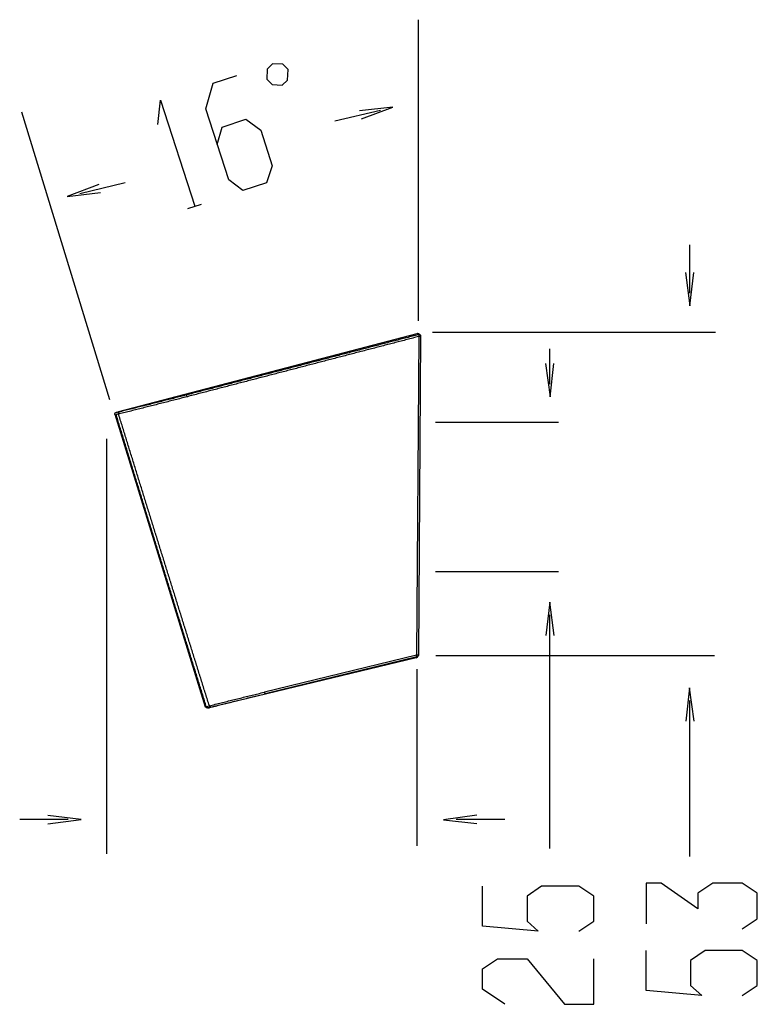
# Model space of a CAD drawing. Extents: x -315 to -82, y 133 to 337.
# Drawn here: x -204 to -82, y 133 to 295 of the extents above; entities that cross this region are included whole.
import ezdxf

# ---------------------------------------------------------------- set-up
doc = ezdxf.new("R2010")
doc.units = 0
doc.layers.add('EBENE_1', color=160, linetype='Continuous')

# ---------------------------------------------------------------- blocks, each defined once
blk = doc.blocks.new('AI9-BLK1')
at = {"layer": 'EBENE_1', "color": 7}
for p, q in [((16.823, 2.944), (16.823, 16.702)), ((2.728, -0.677), (-1.294, 12.481)), ((13.004, 12.077), (15.085, 12.571)), ((1.345, 8.762), (3.426, 9.255)), ((6.279, 8.069), (6.909, 8.274)), ((29.215, 4.21), (29.215, 6.415)), ((16.817, 2.307), (16.837, 2.223)), ((30.385, 2.406), (17.465, 2.406)), ((22.83, 0.048), (22.83, 1.652)), ((23.224, -1.706), (17.599, -1.706)), ((2.584, -21.422), (2.584, -2.46)), ((23.224, -8.526), (17.599, -8.526)), ((22.83, -21.173), (22.83, -10.501)), ((16.755, -12.423), (9.814, -14.108)), ((30.35, -12.378), (17.61, -12.378)), ((16.761, -21.057), (16.761, -12.979)), ((29.215, -21.543), (29.215, -14.416)), ((0.827, -19.858), (-1.393, -19.858)), ((20.765, -19.858), (18.544, -19.858))]:
    blk.add_line(p, q, dxfattribs=at)
blk.add_lwpolyline([(10.6, 13.704), (10.843, 13.943), (10.871, 14.432), (10.632, 14.675), (10.15, 14.679), (9.907, 14.44), (9.896, 13.982), (10.135, 13.739), (10.6, 13.704)], close=True, dxfattribs=at)
for points in [[(7.633, 11.004), (7.855, 11.797), (8.942, 12.15), (9.614, 11.648), (10.139, 10.029), (9.884, 9.252), (8.797, 8.899), (8.158, 9.385), (7.106, 12.622), (7.445, 13.8), (8.532, 14.153)], [(4.912, 11.909), (5.033, 13.016), (6.603, 8.185)], [(14.215, 12.166), (15.654, 12.706), (14.129, 12.537)], [(2.215, 9.167), (0.775, 8.626), (2.301, 8.796)], [(29.015, 5.149), (29.218, 3.625), (29.396, 5.149)], [(16.819, 2.306), (16.752, 2.288), (16.684, 2.271), (16.617, 2.254), (16.55, 2.237), (16.482, 2.219), (16.415, 2.201), (16.347, 2.183), (16.28, 2.166), (16.213, 2.148), (16.145, 2.13), (16.079, 2.114), (16.01, 2.096), (15.944, 2.078), (15.876, 2.061), (15.809, 2.043), (15.742, 2.025), (15.674, 2.008), (15.607, 1.991), (15.539, 1.973), (15.472, 1.956), (15.405, 1.938), (15.337, 1.92), (15.27, 1.903), (15.203, 1.885), (15.136, 1.868), (15.068, 1.851), (15.001, 1.833), (14.933, 1.815), (14.866, 1.798), (14.799, 1.78), (14.731, 1.762), (14.665, 1.745), (14.597, 1.728), (14.53, 1.71), (14.462, 1.693), (14.395, 1.675), (14.328, 1.657), (14.26, 1.641), (14.193, 1.623), (14.125, 1.605), (14.058, 1.587), (13.991, 1.57), (13.923, 1.552), (13.857, 1.534), (13.788, 1.518), (13.722, 1.5), (13.654, 1.482), (13.586, 1.465), (13.52, 1.447), (13.452, 1.429), (13.385, 1.412), (13.317, 1.395), (13.249, 1.377), (13.183, 1.36), (13.115, 1.342), (13.048, 1.324), (12.981, 1.307), (12.914, 1.29), (12.846, 1.272), (12.778, 1.255), (12.711, 1.237), (12.644, 1.219), (12.577, 1.201), (12.509, 1.184), (12.441, 1.167), (12.374, 1.149), (12.307, 1.132), (12.24, 1.114), (12.173, 1.097), (12.106, 1.079), (12.038, 1.062), (11.97, 1.044), (11.903, 1.027), (11.836, 1.009), (11.769, 0.991), (11.701, 0.974), (11.634, 0.957), (11.567, 0.939), (11.499, 0.922), (11.432, 0.904), (11.364, 0.886), (11.298, 0.869), (11.23, 0.852), (11.162, 0.834), (11.096, 0.817), (11.027, 0.799), (10.961, 0.781), (10.893, 0.764), (10.826, 0.747), (10.759, 0.729), (10.69, 0.712), (10.624, 0.694), (10.556, 0.676), (10.489, 0.659), (10.422, 0.641), (10.354, 0.624), (10.287, 0.607), (10.219, 0.589), (10.153, 0.571), (10.085, 0.553), (10.017, 0.537), (9.95, 0.519), (9.883, 0.502), (9.816, 0.484), (9.748, 0.466), (9.682, 0.448), (9.614, 0.431), (9.546, 0.414), (9.479, 0.396), (9.412, 0.378), (9.345, 0.361), (9.277, 0.343), (9.209, 0.327), (9.142, 0.309), (9.075, 0.291), (9.008, 0.273), (8.94, 0.256), (8.872, 0.238), (8.805, 0.221), (8.738, 0.204), (8.671, 0.186), (8.603, 0.168), (8.537, 0.151), (8.469, 0.133), (8.401, 0.116), (8.334, 0.099), (8.267, 0.081), (8.2, 0.063), (8.132, 0.046), (8.064, 0.029), (7.998, 0.011), (7.93, -0.007), (7.863, -0.024), (7.795, -0.042), (7.728, -0.059), (7.661, -0.076), (7.593, -0.094), (7.527, -0.111), (7.458, -0.129), (7.391, -0.147), (7.324, -0.165), (7.256, -0.181), (7.19, -0.199), (7.121, -0.216), (7.055, -0.234), (6.987, -0.252), (6.919, -0.268), (6.853, -0.286), (6.785, -0.304), (6.718, -0.322), (6.65, -0.339), (6.583, -0.356), (6.516, -0.373), (6.448, -0.391), (6.381, -0.409), (6.314, -0.427), (6.246, -0.444), (6.231, -0.448)], [(16.817, 2.307), (16.808, 2.323), (16.804, 2.329), (16.8, 2.336), (16.796, 2.339), (16.792, 2.344), (16.788, 2.347), (16.784, 2.35), (16.781, 2.352), (16.775, 2.353), (16.772, 2.353), (16.768, 2.353)], [(16.817, 2.307), (16.879, 2.297), (16.913, 2.261)], [(16.837, 2.223), (16.77, 2.205), (16.703, 2.187), (16.636, 2.17), (16.568, 2.152), (16.5, 2.134), (16.434, 2.116), (16.366, 2.1), (16.299, 2.082), (16.232, 2.065), (16.165, 2.047), (16.097, 2.03), (16.029, 2.011), (15.962, 1.994), (15.895, 1.977), (15.828, 1.959), (15.76, 1.942), (15.693, 1.924), (15.626, 1.907), (15.558, 1.889), (15.492, 1.871), (15.423, 1.854), (15.357, 1.837), (15.289, 1.819), (15.221, 1.801), (15.155, 1.784), (15.086, 1.766), (15.02, 1.748), (14.952, 1.732), (14.885, 1.714), (14.818, 1.696), (14.75, 1.679), (14.683, 1.661), (14.615, 1.643), (14.548, 1.626), (14.481, 1.609), (14.414, 1.591), (14.346, 1.573), (14.279, 1.556), (14.212, 1.538), (14.144, 1.52), (14.077, 1.503), (14.009, 1.486), (13.942, 1.469), (13.875, 1.451), (13.808, 1.433), (13.741, 1.415), (13.673, 1.398), (13.606, 1.381), (13.538, 1.363), (13.471, 1.346), (13.404, 1.328), (13.336, 1.311), (13.269, 1.293), (13.201, 1.275), (13.134, 1.258), (13.067, 1.241), (12.999, 1.223), (12.933, 1.205), (12.865, 1.188), (12.798, 1.17), (12.73, 1.153), (12.662, 1.136), (12.596, 1.118), (12.528, 1.1), (12.461, 1.083), (12.393, 1.065), (12.326, 1.047), (12.259, 1.031), (12.191, 1.013), (12.124, 0.995), (12.057, 0.977), (11.99, 0.96), (11.922, 0.942), (11.854, 0.926), (11.787, 0.908), (11.72, 0.89), (11.653, 0.873), (11.586, 0.855), (11.517, 0.837), (11.45, 0.82), (11.383, 0.803), (11.316, 0.785), (11.249, 0.767), (11.182, 0.75), (11.114, 0.732), (11.046, 0.716), (10.979, 0.698), (10.912, 0.68), (10.845, 0.662), (10.777, 0.645), (10.71, 0.627), (10.643, 0.61), (10.575, 0.593), (10.508, 0.575), (10.44, 0.557), (10.374, 0.54), (10.306, 0.522), (10.238, 0.505), (10.172, 0.488), (10.103, 0.47), (10.037, 0.452), (9.969, 0.435), (9.902, 0.417), (9.835, 0.4), (9.767, 0.382), (9.7, 0.365), (9.632, 0.347), (9.565, 0.33), (9.498, 0.312), (9.43, 0.295), (9.363, 0.278), (9.296, 0.26), (9.229, 0.242), (9.161, 0.224), (9.093, 0.207), (9.026, 0.19), (8.959, 0.172), (8.892, 0.155), (8.824, 0.137), (8.756, 0.12), (8.69, 0.102), (8.622, 0.085), (8.555, 0.067), (8.488, 0.049), (8.421, 0.032), (8.353, 0.014), (8.285, -0.002), (8.218, -0.02), (8.151, -0.038), (8.084, -0.056), (8.016, -0.073), (7.948, -0.091), (7.881, -0.108), (7.814, -0.125), (7.747, -0.143), (7.679, -0.16), (7.612, -0.178), (7.545, -0.196), (7.477, -0.213), (7.41, -0.23), (7.343, -0.248), (7.276, -0.265), (7.208, -0.283), (7.141, -0.3), (7.074, -0.318), (7.006, -0.335), (6.939, -0.353), (6.871, -0.371), (6.804, -0.389), (6.737, -0.405), (6.669, -0.422), (6.603, -0.44), (6.534, -0.458), (6.467, -0.475), (6.4, -0.492), (6.332, -0.51), (6.266, -0.528), (6.248, -0.533)], [(16.837, 2.223), (16.735, -12.345), (9.791, -14.03)], [(16.921, 2.226), (16.896, 2.224), (16.837, 2.223)], [(22.63, 0.987), (22.834, -0.537), (23.012, 0.987)], [(6.231, -0.446), (6.164, -0.464), (6.097, -0.482), (6.029, -0.499), (5.961, -0.517), (5.894, -0.534), (5.827, -0.552), (5.76, -0.569), (5.692, -0.586), (5.624, -0.604), (5.557, -0.621), (5.49, -0.638), (5.422, -0.655), (5.355, -0.672), (5.287, -0.69), (5.22, -0.707), (5.153, -0.724), (5.085, -0.742), (5.018, -0.759), (4.951, -0.777), (4.883, -0.793), (4.815, -0.81), (4.748, -0.827), (4.681, -0.844), (4.613, -0.861), (4.546, -0.878), (4.478, -0.895), (4.411, -0.912), (4.343, -0.929), (4.276, -0.946), (4.208, -0.963), (4.141, -0.979), (4.073, -0.997), (4.006, -1.014), (3.938, -1.03), (3.871, -1.047), (3.803, -1.064), (3.736, -1.081), (3.669, -1.098), (3.6, -1.114), (3.533, -1.131), (3.465, -1.148), (3.399, -1.164), (3.33, -1.181), (3.263, -1.198), (3.195, -1.214), (3.158, -1.223)], [(6.25, -0.532), (6.235, -0.473), (6.231, -0.447)], [(6.25, -0.532), (6.182, -0.549), (6.114, -0.566), (6.047, -0.584), (5.98, -0.602), (5.913, -0.619), (5.845, -0.636), (5.778, -0.654), (5.711, -0.671), (5.643, -0.688), (5.575, -0.705), (5.508, -0.723), (5.441, -0.74), (5.373, -0.757), (5.306, -0.774), (5.238, -0.792), (5.171, -0.809), (5.104, -0.826), (5.036, -0.843), (4.968, -0.861), (4.901, -0.877), (4.834, -0.895), (4.766, -0.912), (4.699, -0.929), (4.632, -0.946), (4.564, -0.963), (4.497, -0.98), (4.429, -0.997), (4.362, -1.014), (4.294, -1.03), (4.227, -1.048), (4.159, -1.065), (4.092, -1.082), (4.024, -1.098), (3.957, -1.116), (3.889, -1.133), (3.822, -1.15), (3.754, -1.166), (3.687, -1.183), (3.619, -1.199), (3.552, -1.216), (3.484, -1.233), (3.416, -1.249), (3.349, -1.266), (3.281, -1.283), (3.214, -1.299), (3.146, -1.316), (3.122, -1.322)], [(3.122, -1.322), (3.052, -1.34), (3.021, -1.347), (3.011, -1.348), (3.011, -1.348)], [(7.13, -14.691), (7.11, -14.625), (7.089, -14.559), (7.069, -14.492), (7.048, -14.426), (7.028, -14.36), (7.007, -14.292), (6.986, -14.227), (6.966, -14.16), (6.945, -14.093), (6.924, -14.027), (6.903, -13.961), (6.882, -13.894), (6.862, -13.828), (6.841, -13.761), (6.82, -13.694), (6.8, -13.628), (6.779, -13.562), (6.758, -13.495), (6.738, -13.429), (6.717, -13.362), (6.696, -13.296), (6.676, -13.23), (6.656, -13.163), (6.635, -13.097), (6.614, -13.031), (6.594, -12.964), (6.573, -12.897), (6.552, -12.832), (6.532, -12.765), (6.511, -12.698), (6.49, -12.631), (6.47, -12.565), (6.449, -12.498), (6.428, -12.432), (6.408, -12.366), (6.388, -12.299), (6.367, -12.232), (6.346, -12.166), (6.326, -12.1), (6.305, -12.033), (6.284, -11.967), (6.264, -11.9), (6.243, -11.834), (6.222, -11.768), (6.202, -11.701), (6.181, -11.634), (6.16, -11.568), (6.14, -11.502), (6.12, -11.435), (6.1, -11.368), (6.079, -11.303), (6.058, -11.236), (6.038, -11.169), (6.017, -11.104), (5.996, -11.037), (5.976, -10.97), (5.955, -10.904), (5.935, -10.837), (5.914, -10.77), (5.894, -10.703), (5.873, -10.638), (5.852, -10.571), (5.832, -10.504), (5.811, -10.438), (5.79, -10.371), (5.77, -10.305), (5.749, -10.239), (5.728, -10.172), (5.707, -10.105), (5.687, -10.04), (5.667, -9.973), (5.646, -9.906), (5.626, -9.84), (5.606, -9.773), (5.585, -9.707), (5.564, -9.64), (5.544, -9.575), (5.523, -9.508), (5.503, -9.441), (5.482, -9.374), (5.462, -9.308), (5.441, -9.241), (5.42, -9.175), (5.399, -9.109), (5.379, -9.042), (5.358, -8.975), (5.337, -8.909), (5.318, -8.843), (5.298, -8.776), (5.277, -8.709), (5.256, -8.643), (5.236, -8.577), (5.215, -8.51), (5.194, -8.444), (5.173, -8.377), (5.153, -8.31), (5.132, -8.244), (5.111, -8.178), (5.091, -8.111), (5.071, -8.045), (5.051, -7.979), (5.03, -7.912), (5.01, -7.845), (4.989, -7.779), (4.968, -7.713), (4.948, -7.646), (4.928, -7.579), (4.907, -7.513), (4.886, -7.446), (4.866, -7.379), (4.846, -7.313), (4.825, -7.247), (4.804, -7.18), (4.784, -7.113), (4.764, -7.048), (4.743, -6.981), (4.722, -6.914), (4.702, -6.847), (4.681, -6.782), (4.661, -6.715), (4.64, -6.648), (4.62, -6.582), (4.6, -6.516), (4.579, -6.449), (4.558, -6.382), (4.538, -6.317), (4.517, -6.25), (4.497, -6.183), (4.476, -6.117), (4.456, -6.05), (4.436, -5.983), (4.415, -5.917), (4.394, -5.851), (4.374, -5.784), (4.353, -5.717), (4.333, -5.65), (4.312, -5.584), (4.292, -5.518), (4.272, -5.451), (4.251, -5.385), (4.23, -5.319), (4.21, -5.252), (4.19, -5.185), (4.169, -5.119), (4.148, -5.052), (4.128, -4.986), (4.108, -4.919), (4.087, -4.853), (4.066, -4.787), (4.046, -4.72), (4.026, -4.654), (4.005, -4.587), (3.984, -4.521), (3.964, -4.453), (3.944, -4.388), (3.924, -4.321), (3.903, -4.254), (3.882, -4.187), (3.862, -4.121), (3.841, -4.055), (3.82, -3.988), (3.801, -3.921), (3.78, -3.855), (3.76, -3.789), (3.739, -3.722), (3.718, -3.656), (3.698, -3.589), (3.678, -3.523), (3.658, -3.456), (3.637, -3.39), (3.616, -3.323), (3.596, -3.257), (3.576, -3.19), (3.556, -3.124), (3.535, -3.058), (3.514, -2.991), (3.494, -2.924), (3.473, -2.858), (3.454, -2.791), (3.433, -2.724), (3.412, -2.658), (3.392, -2.592), (3.371, -2.525), (3.351, -2.458), (3.33, -2.391), (3.31, -2.325), (3.289, -2.259), (3.269, -2.192), (3.249, -2.125), (3.228, -2.059), (3.208, -1.993), (3.187, -1.926), (3.168, -1.859), (3.147, -1.794), (3.126, -1.727), (3.106, -1.66), (3.085, -1.593), (3.066, -1.528), (3.045, -1.46), (3.024, -1.394), (3.011, -1.348)], [(3.122, -1.322), (3.122, -1.26), (3.157, -1.224), (3.158, -1.223)], [(7.269, -14.655), (7.247, -14.588), (7.227, -14.522), (7.206, -14.455), (7.185, -14.388), (7.165, -14.323), (7.143, -14.256), (7.123, -14.189), (7.102, -14.124), (7.081, -14.057), (7.061, -13.991), (7.039, -13.924), (7.019, -13.858), (6.998, -13.792), (6.977, -13.725), (6.957, -13.658), (6.936, -13.593), (6.915, -13.526), (6.894, -13.46), (6.873, -13.393), (6.853, -13.326), (6.832, -13.261), (6.811, -13.194), (6.79, -13.127), (6.769, -13.061), (6.749, -12.994), (6.728, -12.928), (6.707, -12.862), (6.686, -12.795), (6.665, -12.729), (6.645, -12.662), (6.624, -12.596), (6.603, -12.53), (6.583, -12.463), (6.562, -12.396), (6.541, -12.33), (6.52, -12.264), (6.499, -12.198), (6.479, -12.131), (6.458, -12.064), (6.437, -11.999), (6.416, -11.932), (6.395, -11.865), (6.374, -11.799), (6.354, -11.733), (6.333, -11.666), (6.312, -11.6), (6.292, -11.533), (6.27, -11.468), (6.25, -11.401), (6.229, -11.334), (6.208, -11.268), (6.188, -11.201), (6.167, -11.135), (6.146, -11.069), (6.126, -11.002), (6.104, -10.935), (6.084, -10.869), (6.063, -10.802), (6.042, -10.736), (6.022, -10.67), (6.001, -10.603), (5.981, -10.536), (5.96, -10.471), (5.94, -10.404), (5.918, -10.338), (5.897, -10.271), (5.877, -10.205), (5.856, -10.139), (5.836, -10.072), (5.815, -10.005), (5.794, -9.939), (5.774, -9.873), (5.753, -9.806), (5.732, -9.74), (5.711, -9.674), (5.69, -9.607), (5.67, -9.541), (5.649, -9.474), (5.628, -9.408), (5.608, -9.342), (5.587, -9.275), (5.566, -9.208), (5.546, -9.143), (5.525, -9.075), (5.504, -9.009), (5.484, -8.943), (5.464, -8.876), (5.442, -8.809), (5.421, -8.743), (5.4, -8.677), (5.38, -8.61), (5.36, -8.544), (5.339, -8.477), (5.318, -8.411), (5.298, -8.345), (5.277, -8.278), (5.256, -8.211), (5.236, -8.146), (5.215, -8.079), (5.194, -8.012), (5.173, -7.946), (5.153, -7.88), (5.132, -7.813), (5.111, -7.747), (5.09, -7.68), (5.069, -7.614), (5.049, -7.548), (5.028, -7.481), (5.007, -7.414), (4.987, -7.348), (4.966, -7.281), (4.946, -7.215), (4.925, -7.149), (4.905, -7.082), (4.884, -7.015), (4.863, -6.949), (4.843, -6.883), (4.822, -6.816), (4.801, -6.75), (4.781, -6.683), (4.76, -6.617), (4.739, -6.551), (4.719, -6.484), (4.698, -6.417), (4.678, -6.351), (4.657, -6.285), (4.637, -6.218), (4.616, -6.152), (4.595, -6.086), (4.575, -6.019), (4.554, -5.953), (4.533, -5.886), (4.513, -5.819), (4.492, -5.753), (4.471, -5.687), (4.451, -5.62), (4.43, -5.553), (4.41, -5.488), (4.389, -5.421), (4.369, -5.354), (4.348, -5.288), (4.327, -5.221), (4.307, -5.155), (4.286, -5.089), (4.265, -5.022), (4.245, -4.955), (4.224, -4.889), (4.203, -4.822), (4.183, -4.756), (4.162, -4.689), (4.141, -4.623), (4.121, -4.556), (4.101, -4.49), (4.08, -4.424), (4.059, -4.357), (4.039, -4.291), (4.018, -4.225), (3.997, -4.158), (3.977, -4.091), (3.957, -4.026), (3.937, -3.959), (3.916, -3.892), (3.895, -3.825), (3.875, -3.76), (3.854, -3.692), (3.833, -3.626), (3.813, -3.56), (3.792, -3.493), (3.771, -3.426), (3.751, -3.36), (3.73, -3.294), (3.709, -3.227), (3.689, -3.16), (3.669, -3.094), (3.648, -3.028), (3.627, -2.961), (3.607, -2.895), (3.587, -2.828), (3.566, -2.762), (3.545, -2.695), (3.525, -2.629), (3.505, -2.562), (3.484, -2.496), (3.463, -2.43), (3.443, -2.363), (3.422, -2.297), (3.401, -2.231), (3.381, -2.164), (3.361, -2.097), (3.341, -2.03), (3.32, -1.964), (3.299, -1.898), (3.279, -1.831), (3.258, -1.765), (3.237, -1.698), (3.217, -1.631), (3.196, -1.564), (3.175, -1.499), (3.156, -1.432), (3.135, -1.365), (3.122, -1.322)], [(23.029, -11.44), (22.825, -9.916), (22.648, -11.44)], [(16.721, -12.458), (16.726, -12.456), (16.732, -12.452), (16.737, -12.447), (16.743, -12.44), (16.749, -12.433), (16.755, -12.423)], [(16.819, -12.343), (16.794, -12.344), (16.735, -12.345), (16.735, -12.345)], [(16.755, -12.423), (16.737, -12.355), (16.735, -12.345)], [(16.809, -12.381), (16.759, -12.422), (16.755, -12.423)], [(29.414, -15.356), (29.211, -13.832), (29.033, -15.356)], [(7.269, -14.655), (7.337, -14.637), (7.403, -14.62), (7.471, -14.604), (7.539, -14.587), (7.606, -14.57), (7.673, -14.552), (7.741, -14.536), (7.809, -14.519), (7.877, -14.503), (7.943, -14.486), (8.012, -14.469), (8.079, -14.453), (8.147, -14.436), (8.213, -14.418), (8.281, -14.402), (8.349, -14.385), (8.417, -14.368), (8.484, -14.352), (8.551, -14.335), (8.619, -14.318), (8.687, -14.302), (8.754, -14.284), (8.823, -14.268), (8.889, -14.251), (8.957, -14.234), (9.024, -14.219), (9.092, -14.202), (9.16, -14.185), (9.227, -14.169), (9.295, -14.152), (9.362, -14.135), (9.43, -14.119), (9.498, -14.102), (9.565, -14.087), (9.634, -14.069), (9.7, -14.053), (9.768, -14.036), (9.791, -14.03)], [(7.34, -14.718), (7.409, -14.702), (7.476, -14.685), (7.543, -14.669), (7.611, -14.651), (7.678, -14.634), (7.746, -14.618), (7.813, -14.601), (7.881, -14.584), (7.948, -14.568), (8.016, -14.55), (8.083, -14.533), (8.151, -14.517), (8.218, -14.499), (8.286, -14.483), (8.354, -14.466), (8.421, -14.449), (8.488, -14.433), (8.556, -14.416), (8.624, -14.399), (8.692, -14.383), (8.758, -14.366), (8.826, -14.349), (8.894, -14.333), (8.962, -14.316), (9.029, -14.299), (9.096, -14.283), (9.164, -14.267), (9.232, -14.25), (9.299, -14.233), (9.367, -14.217), (9.435, -14.2), (9.502, -14.183), (9.569, -14.168), (9.637, -14.151), (9.705, -14.134), (9.773, -14.118), (9.814, -14.108)], [(9.814, -14.108), (9.806, -14.084), (9.791, -14.03)], [(7.13, -14.691), (7.199, -14.674), (7.265, -14.656), (7.269, -14.655)], [(7.13, -14.691), (7.134, -14.701), (7.139, -14.711), (7.145, -14.72), (7.152, -14.726), (7.161, -14.734), (7.17, -14.739), (7.179, -14.744), (7.188, -14.747), (7.199, -14.749), (7.211, -14.75), (7.222, -14.75), (7.234, -14.747), (7.26, -14.742), (7.343, -14.723)], [(7.34, -14.718), (7.298, -14.704), (7.269, -14.655)], [(-0.112, -20.057), (1.412, -19.854), (-0.112, -19.676)], [(19.483, -19.658), (17.959, -19.861), (19.483, -20.039)], [(24.147, -24.95), (24.833, -24.493), (24.833, -23.349), (24.147, -22.892), (22.445, -22.892), (21.785, -23.349), (21.785, -24.493), (22.293, -24.95), (19.752, -24.721), (19.752, -22.892)], [(31.616, -24.849), (32.302, -24.392), (32.302, -23.223), (31.616, -22.766), (30.27, -22.766), (29.584, -23.223), (29.584, -23.934), (27.908, -22.766), (27.222, -22.766), (27.222, -24.62)], [(31.616, -27.897), (32.302, -27.44), (32.302, -26.297), (31.616, -25.84), (29.914, -25.84), (29.254, -26.297), (29.254, -27.44), (29.762, -27.897), (27.222, -27.668), (27.222, -25.84)], [(20.769, -28.298), (19.753, -27.612), (19.753, -26.672), (20.439, -26.215), (21.785, -26.215), (23.487, -28.298), (24.833, -28.298), (24.833, -26.215)]]:
    blk.add_lwpolyline(points, dxfattribs=at)
blk.add_open_spline([(7.225, -14.75), (7.225, -14.75), (7.142, -14.744), (7.142, -14.744), (7.142, -14.744), (7.092, -14.711), (7.092, -14.711), (7.092, -14.711), (2.96, -1.348), (2.96, -1.348), (2.96, -1.348), (2.956, -1.338), (2.956, -1.338), (2.956, -1.338), (2.956, -1.326), (2.956, -1.326), (2.956, -1.326), (2.956, -1.315), (2.956, -1.315), (2.956, -1.315), (2.958, -1.303), (2.958, -1.303), (2.958, -1.303), (2.962, -1.293), (2.962, -1.293), (2.962, -1.293), (2.967, -1.282), (2.967, -1.282), (2.967, -1.282), (2.973, -1.273), (2.973, -1.273), (2.973, -1.273), (2.981, -1.264), (2.981, -1.264), (2.981, -1.264), (2.989, -1.256), (2.989, -1.256), (2.989, -1.256), (2.999, -1.25), (2.999, -1.25), (2.999, -1.25), (3.009, -1.245), (3.009, -1.245), (3.009, -1.245), (3.013, -1.244), (3.013, -1.244), (3.013, -1.244), (3.024, -1.241), (3.024, -1.241), (3.024, -1.241), (3.051, -1.234), (3.051, -1.234), (3.051, -1.234), (3.133, -1.211), (3.133, -1.211), (3.133, -1.211), (16.768, 2.352), (16.768, 2.352), (16.836, 2.375), (16.925, 2.299), (16.921, 2.23), (16.921, 2.23), (16.819, -12.343), (16.819, -12.343), (16.819, -12.343), (16.819, -12.345), (16.819, -12.345), (16.806, -12.391), (16.775, -12.452), (16.721, -12.458), (16.721, -12.458), (7.361, -14.718), (7.361, -14.718), (7.361, -14.718), (7.274, -14.738), (7.274, -14.738), (7.274, -14.738), (7.254, -14.743), (7.254, -14.743), (7.254, -14.743), (7.241, -14.746), (7.241, -14.746), (7.241, -14.746), (7.236, -14.747), (7.236, -14.747), (7.236, -14.747), (7.232, -14.748), (7.232, -14.748), (7.232, -14.748), (7.231, -14.748), (7.231, -14.748), (7.231, -14.748), (7.231, -14.747), (7.231, -14.747), (7.231, -14.747), (7.232, -14.747), (7.232, -14.747), (7.232, -14.747), (7.234, -14.746), (7.234, -14.746), (7.234, -14.746), (7.238, -14.745), (7.238, -14.745), (7.238, -14.745), (7.252, -14.742), (7.252, -14.742), (7.252, -14.742), (7.34, -14.718), (7.34, -14.718)], degree=3, knots=[0, 0, 0, 0, 1, 1, 1, 2, 2, 2, 3, 3, 3, 4, 4, 4, 5, 5, 5, 6, 6, 6, 7, 7, 7, 8, 8, 8, 9, 9, 9, 10, 10, 10, 11, 11, 11, 12, 12, 12, 13, 13, 13, 14, 14, 14, 15, 15, 15, 16, 16, 16, 17, 17, 17, 18, 18, 18, 19, 19, 19, 20, 20, 20, 21, 21, 21, 22, 22, 22, 23, 23, 23, 24, 24, 24, 25, 25, 25, 26, 26, 26, 27, 27, 27, 28, 28, 28, 29, 29, 29, 30, 30, 30, 31, 31, 31, 32, 32, 32, 33, 33, 33, 34, 34, 34, 35, 35, 35, 36, 36, 36, 36], dxfattribs=at)

msp = doc.modelspace()

# ---------------------------------------------------------------- block references
at = {"layer": 'EBENE_1', "color": 7, "xscale": 3.601499640258046, "yscale": 3.601499640258046, "zscale": 3.601499640258046}
msp.add_blockref('AI9-BLK1', (-198.83, 234.79), dxfattribs=at)

doc.saveas('drawing.dxf')
